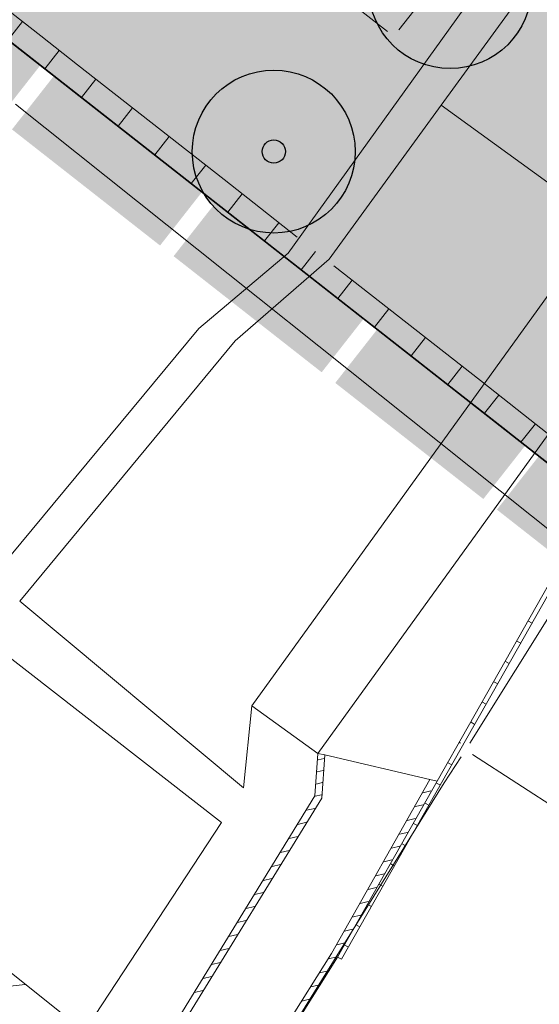
# Model space of a CAD drawing. Units: metres. Extents: x 4448189 to 4449828, y 5984570 to 5985322.
# Drawn here: x 4448322 to 4448344, y 5984651 to 5984693 of the extents above; entities that cross this region are included whole.
import ezdxf

# ---------------------------------------------------------------- set-up
doc = ezdxf.new("R2010")
doc.units = ezdxf.units.M
doc.linetypes.add('AUSGEZOGEN', pattern=[0])
for name, color, linetype in [('XR$1$DIGI_GEBAEUDE', 7, 'AUSGEZOGEN'), ('XR$1$DIGI_GRENZEN_', 6, 'AUSGEZOGEN'), ('XR$1$Ergaenzung_Mauern', 253, 'AUSGEZOGEN'), ('XR$1$Ergaenzung_Strassen_Wege_bef', 4, 'AUSGEZOGEN'), ('XR$1$GEBAEUDE', 7, 'AUSGEZOGEN'), ('XR$1$MAUER', 253, 'AUSGEZOGEN'), ('XR$1$SCHRAFFUREN_GEBAEUDE', 7, 'AUSGEZOGEN'), ('XR$15$Baumkronen', 92, 'AUSGEZOGEN'), ('XR$16$NORDPFEIL', 7, 'AUSGEZOGEN'), ('XR$20$Baumkronen', 92, 'AUSGEZOGEN')]:
    doc.layers.add(name, color=color, linetype=linetype)
doc.layers.add('XR$14$2__STANDARD', color=1, linetype='AUSGEZOGEN', lineweight=13)

# ---------------------------------------------------------------- blocks, each defined once
blk = doc.blocks.new('MUSTERELEMENT_0')
at = {"layer": 'XR$15$Baumkronen', "linetype": 'AUSGEZOGEN', "lineweight": 25}
h = blk.add_hatch(color=7, dxfattribs=at)
h.dxf.hatch_style = 2
h.paths.add_polyline_path([(4443885.506, 5978716.98), (4443882.325, 5978719.474), (4443880.502, 5978717.149), (4443883.683, 5978714.655)])
h = blk.add_hatch(color=7, dxfattribs=at)
h.dxf.hatch_style = 2
h.paths.add_polyline_path([(4443890.629, 5978709.21), (4443892.451, 5978711.534), (4443886.089, 5978716.523), (4443884.267, 5978714.198)])
h = blk.add_hatch(color=7, dxfattribs=at)
h.dxf.hatch_style = 2
h.paths.add_polyline_path([(4443893.035, 5978711.077), (4443896.216, 5978708.583), (4443894.393, 5978706.258), (4443891.212, 5978708.752)])
h = blk.add_hatch(color=7, dxfattribs=at)
h.dxf.hatch_style = 2
h.paths.add_polyline_path([(4443899.397, 5978706.089), (4443896.216, 5978708.583), (4443894.393, 5978706.258), (4443897.574, 5978703.764)])
h = blk.add_hatch(color=7, dxfattribs=at)
h.dxf.hatch_style = 2
h.paths.add_polyline_path([(4443904.52, 5978698.318), (4443906.343, 5978700.643), (4443899.98, 5978705.631), (4443898.158, 5978703.307)])
h = blk.add_hatch(color=7, dxfattribs=at)
h.dxf.hatch_style = 2
h.paths.add_polyline_path([(4443906.926, 5978700.186), (4443910.081, 5978697.712), (4443910.089, 5978697.669), (4443908.284, 5978695.367), (4443905.103, 5978697.861)])
at = {"layer": 'XR$15$Baumkronen', "color": 7, "linetype": 'AUSGEZOGEN', "lineweight": 25}
blk.add_line((4443868.416, 5978730.342), (4443910.089, 5978697.669), dxfattribs=at)
blk = doc.blocks.new('MUSTERELEMENT_5')
at = {"layer": 'XR$20$Baumkronen', "linetype": 'AUSGEZOGEN', "lineweight": 18}
h = blk.add_hatch(color=1, dxfattribs=at)
h.dxf.hatch_style = 2
h.paths.add_polyline_path([(4443884.89, 5978717.426), (4443883.316, 5978718.66), (4443883.933, 5978719.447), (4443885.507, 5978718.213)])
h = blk.add_hatch(color=1, dxfattribs=at)
h.dxf.hatch_style = 2
h.paths.add_polyline_path([(4443886.464, 5978716.192), (4443884.89, 5978717.426), (4443885.507, 5978718.213), (4443887.081, 5978716.979)])
h = blk.add_hatch(color=1, dxfattribs=at)
h.dxf.hatch_style = 2
h.paths.add_polyline_path([(4443888.038, 5978714.958), (4443886.464, 5978716.192), (4443887.081, 5978716.979), (4443888.655, 5978715.745)])
h = blk.add_hatch(color=1, dxfattribs=at)
h.dxf.hatch_style = 2
h.paths.add_polyline_path([(4443889.612, 5978713.724), (4443888.038, 5978714.958), (4443888.655, 5978715.745), (4443890.229, 5978714.511)])
h = blk.add_hatch(color=1, dxfattribs=at)
h.dxf.hatch_style = 2
h.paths.add_polyline_path([(4443891.186, 5978712.49), (4443889.612, 5978713.724), (4443890.229, 5978714.511), (4443891.803, 5978713.277)])
h = blk.add_hatch(color=1, dxfattribs=at)
h.dxf.hatch_style = 2
h.paths.add_polyline_path([(4443892.76, 5978711.256), (4443891.186, 5978712.49), (4443891.803, 5978713.277), (4443893.377, 5978712.043)])
h = blk.add_hatch(color=1, dxfattribs=at)
h.dxf.hatch_style = 2
h.paths.add_polyline_path([(4443894.334, 5978710.022), (4443892.76, 5978711.256), (4443893.377, 5978712.043), (4443894.951, 5978710.809)])
h = blk.add_hatch(color=1, dxfattribs=at)
h.dxf.hatch_style = 2
h.paths.add_polyline_path([(4443895.908, 5978708.788), (4443894.334, 5978710.022), (4443894.951, 5978710.809), (4443896.525, 5978709.575)])
h = blk.add_hatch(color=1, dxfattribs=at)
h.dxf.hatch_style = 2
h.paths.add_polyline_path([(4443899.055, 5978706.32), (4443897.481, 5978707.554), (4443898.098, 5978708.341), (4443899.672, 5978707.107)])
h = blk.add_hatch(color=1, dxfattribs=at)
h.dxf.hatch_style = 2
h.paths.add_polyline_path([(4443900.629, 5978705.086), (4443899.055, 5978706.32), (4443899.672, 5978707.107), (4443901.246, 5978705.873)])
h = blk.add_hatch(color=1, dxfattribs=at)
h.dxf.hatch_style = 2
h.paths.add_polyline_path([(4443902.203, 5978703.852), (4443900.629, 5978705.086), (4443901.246, 5978705.873), (4443902.82, 5978704.639)])
h = blk.add_hatch(color=1, dxfattribs=at)
h.dxf.hatch_style = 2
h.paths.add_polyline_path([(4443903.777, 5978702.618), (4443902.203, 5978703.852), (4443902.82, 5978704.639), (4443904.394, 5978703.404)])
h = blk.add_hatch(color=1, dxfattribs=at)
h.dxf.hatch_style = 2
h.paths.add_polyline_path([(4443905.351, 5978701.384), (4443903.777, 5978702.618), (4443904.394, 5978703.404), (4443905.968, 5978702.17)])
h = blk.add_hatch(color=1, dxfattribs=at)
h.dxf.hatch_style = 2
h.paths.add_polyline_path([(4443906.925, 5978700.15), (4443905.351, 5978701.384), (4443905.968, 5978702.17), (4443907.542, 5978700.936)])
at = {"layer": 'XR$20$Baumkronen', "color": 7, "linetype": 'AUSGEZOGEN', "lineweight": 18}
for p, q in [((4443885.507, 5978718.213), (4443883.933, 5978719.447)), ((4443884.89, 5978717.426), (4443883.316, 5978718.66)), ((4443884.72, 5978718.83), (4443884.103, 5978718.043)), ((4443884.72, 5978718.83), (4443884.72, 5978718.83)), ((4443887.081, 5978716.979), (4443885.507, 5978718.213)), ((4443886.464, 5978716.192), (4443884.89, 5978717.426)), ((4443886.294, 5978717.596), (4443885.677, 5978716.809)), ((4443886.294, 5978717.596), (4443886.294, 5978717.596)), ((4443888.655, 5978715.745), (4443887.081, 5978716.979)), ((4443885.677, 5978716.809), (4443885.677, 5978716.809)), ((4443888.038, 5978714.958), (4443886.464, 5978716.192)), ((4443887.868, 5978716.362), (4443887.251, 5978715.575)), ((4443887.868, 5978716.362), (4443887.868, 5978716.362)), ((4443890.229, 5978714.511), (4443888.655, 5978715.745)), ((4443887.251, 5978715.575), (4443887.251, 5978715.575)), ((4443889.612, 5978713.724), (4443888.038, 5978714.958)), ((4443889.442, 5978715.128), (4443888.825, 5978714.341)), ((4443889.442, 5978715.128), (4443889.442, 5978715.128)), ((4443891.803, 5978713.277), (4443890.229, 5978714.511)), ((4443888.825, 5978714.341), (4443888.825, 5978714.341)), ((4443891.186, 5978712.49), (4443889.612, 5978713.724)), ((4443891.016, 5978713.894), (4443890.399, 5978713.107)), ((4443891.016, 5978713.894), (4443891.016, 5978713.894)), ((4443893.377, 5978712.043), (4443891.803, 5978713.277)), ((4443890.399, 5978713.107), (4443890.399, 5978713.107)), ((4443892.76, 5978711.256), (4443891.186, 5978712.49)), ((4443892.59, 5978712.66), (4443891.973, 5978711.873)), ((4443892.59, 5978712.66), (4443892.59, 5978712.66)), ((4443894.951, 5978710.809), (4443893.377, 5978712.043)), ((4443891.973, 5978711.873), (4443891.973, 5978711.873)), ((4443894.334, 5978710.022), (4443892.76, 5978711.256)), ((4443894.164, 5978711.426), (4443893.547, 5978710.639)), ((4443894.164, 5978711.426), (4443894.164, 5978711.426)), ((4443893.547, 5978710.639), (4443893.547, 5978710.639)), ((4443896.525, 5978709.575), (4443894.951, 5978710.809)), ((4443895.738, 5978710.192), (4443895.121, 5978709.405)), ((4443895.738, 5978710.192), (4443895.738, 5978710.192)), ((4443895.908, 5978708.788), (4443894.334, 5978710.022)), ((4443895.121, 5978709.405), (4443895.121, 5978709.405)), ((4443897.311, 5978708.958), (4443896.694, 5978708.171)), ((4443897.311, 5978708.958), (4443897.311, 5978708.958)), ((4443897.481, 5978707.554), (4443895.908, 5978708.788)), ((4443896.694, 5978708.171), (4443896.694, 5978708.171)), ((4443899.672, 5978707.107), (4443898.098, 5978708.341)), ((4443898.885, 5978707.724), (4443898.268, 5978706.937)), ((4443898.885, 5978707.724), (4443898.885, 5978707.724)), ((4443899.055, 5978706.32), (4443897.481, 5978707.554)), ((4443898.268, 5978706.937), (4443898.268, 5978706.937)), ((4443901.246, 5978705.873), (4443899.672, 5978707.107)), ((4443900.459, 5978706.49), (4443899.842, 5978705.703)), ((4443900.459, 5978706.49), (4443900.459, 5978706.49)), ((4443900.629, 5978705.086), (4443899.055, 5978706.32)), ((4443899.842, 5978705.703), (4443899.842, 5978705.703)), ((4443902.82, 5978704.639), (4443901.246, 5978705.873)), ((4443902.033, 5978705.256), (4443901.416, 5978704.469)), ((4443902.033, 5978705.256), (4443902.033, 5978705.256)), ((4443902.203, 5978703.852), (4443900.629, 5978705.086)), ((4443901.416, 5978704.469), (4443901.416, 5978704.469)), ((4443904.394, 5978703.404), (4443902.82, 5978704.639)), ((4443903.777, 5978702.618), (4443902.203, 5978703.852)), ((4443903.607, 5978704.022), (4443902.99, 5978703.235)), ((4443903.607, 5978704.022), (4443903.607, 5978704.022)), ((4443902.99, 5978703.235), (4443902.99, 5978703.235)), ((4443905.968, 5978702.17), (4443904.394, 5978703.404)), ((4443905.351, 5978701.384), (4443903.777, 5978702.618)), ((4443905.181, 5978702.787), (4443904.564, 5978702.001)), ((4443905.181, 5978702.787), (4443905.181, 5978702.787)), ((4443907.542, 5978700.936), (4443905.968, 5978702.17)), ((4443904.564, 5978702.001), (4443904.564, 5978702.001)), ((4443906.925, 5978700.15), (4443905.351, 5978701.384)), ((4443906.755, 5978701.553), (4443906.138, 5978700.767)), ((4443906.755, 5978701.553), (4443906.755, 5978701.553)), ((4443906.138, 5978700.767), (4443906.138, 5978700.767))]:
    blk.add_line(p, q, dxfattribs=at)

msp = doc.modelspace()

# ---------------------------------------------------------------- hatches: boundary and pattern name
at = {"layer": 'XR$14$2__STANDARD', "linetype": 'AUSGEZOGEN', "lineweight": 18}
h = msp.add_hatch(color=35, dxfattribs=at)
h.dxf.hatch_style = 2
h.paths.add_polyline_path([(4448305.416, 5984704.842), (4448347.089, 5984672.169), (4448364.461, 5984699.98), (4448325.646, 5984730.367), (4448311.87, 5984712.99)])
at = {"layer": 'XR$16$NORDPFEIL', "linetype": 'AUSGEZOGEN', "lineweight": 25}
h = msp.add_hatch(color=94, dxfattribs=at)
h.dxf.hatch_style = 2
h.paths.add_polyline_path([(4448343.592, 5984694.812), (4448343.587, 5984694.996), (4448343.572, 5984695.178), (4448343.548, 5984695.36), (4448343.515, 5984695.54), (4448343.472, 5984695.718), (4448343.42, 5984695.894), (4448343.359, 5984696.067), (4448343.289, 5984696.236), (4448343.21, 5984696.401), (4448343.123, 5984696.562), (4448343.027, 5984696.719), (4448342.923, 5984696.87), (4448342.812, 5984697.015), (4448342.693, 5984697.154), (4448342.566, 5984697.287), (4448342.434, 5984697.413), (4448342.294, 5984697.532), (4448342.149, 5984697.644), (4448341.998, 5984697.748), (4448341.842, 5984697.843), (4448341.681, 5984697.931), (4448341.515, 5984698.01), (4448341.346, 5984698.08), (4448341.173, 5984698.141), (4448340.997, 5984698.193), (4448340.819, 5984698.236), (4448340.639, 5984698.269), (4448340.457, 5984698.293), (4448340.275, 5984698.308), (4448340.092, 5984698.312), (4448339.908, 5984698.308), (4448339.726, 5984698.293), (4448339.544, 5984698.269), (4448339.364, 5984698.236), (4448339.186, 5984698.193), (4448339.01, 5984698.141), (4448338.837, 5984698.08), (4448338.668, 5984698.01), (4448338.503, 5984697.931), (4448338.342, 5984697.843), (4448338.185, 5984697.748), (4448338.034, 5984697.644), (4448337.889, 5984697.532), (4448337.75, 5984697.413), (4448337.617, 5984697.287), (4448337.491, 5984697.154), (4448337.372, 5984697.015), (4448337.26, 5984696.87), (4448337.156, 5984696.719), (4448337.06, 5984696.562), (4448336.973, 5984696.401), (4448336.894, 5984696.236), (4448336.824, 5984696.067), (4448336.763, 5984695.894), (4448336.711, 5984695.718), (4448336.668, 5984695.54), (4448336.635, 5984695.36), (4448336.611, 5984695.178), (4448336.596, 5984694.996), (4448336.592, 5984694.812), (4448336.596, 5984694.629), (4448336.611, 5984694.447), (4448336.635, 5984694.265), (4448336.668, 5984694.085), (4448336.711, 5984693.907), (4448336.763, 5984693.731), (4448336.824, 5984693.558), (4448336.894, 5984693.389), (4448336.973, 5984693.223), (4448337.06, 5984693.062), (4448337.156, 5984692.906), (4448337.26, 5984692.755), (4448337.372, 5984692.61), (4448337.491, 5984692.47), (4448337.617, 5984692.338), (4448337.75, 5984692.211), (4448337.889, 5984692.092), (4448338.034, 5984691.981), (4448338.185, 5984691.877), (4448338.342, 5984691.781), (4448338.503, 5984691.694), (4448338.668, 5984691.615), (4448338.837, 5984691.545), (4448339.01, 5984691.484), (4448339.186, 5984691.432), (4448339.364, 5984691.389), (4448339.544, 5984691.355), (4448339.726, 5984691.332), (4448339.908, 5984691.317), (4448340.092, 5984691.312), (4448340.275, 5984691.317), (4448340.457, 5984691.332), (4448340.639, 5984691.355), (4448340.819, 5984691.389), (4448340.997, 5984691.432), (4448341.173, 5984691.484), (4448341.346, 5984691.545), (4448341.515, 5984691.615), (4448341.681, 5984691.694), (4448341.842, 5984691.781), (4448341.998, 5984691.877), (4448342.149, 5984691.981), (4448342.294, 5984692.092), (4448342.434, 5984692.211), (4448342.566, 5984692.338), (4448342.693, 5984692.47), (4448342.812, 5984692.61), (4448342.923, 5984692.755), (4448343.027, 5984692.906), (4448343.123, 5984693.062), (4448343.21, 5984693.223), (4448343.289, 5984693.389), (4448343.359, 5984693.558), (4448343.42, 5984693.731), (4448343.472, 5984693.907), (4448343.515, 5984694.085), (4448343.548, 5984694.265), (4448343.572, 5984694.447), (4448343.587, 5984694.629)])
h = msp.add_hatch(color=94, dxfattribs=at)
h.dxf.hatch_style = 2
h.paths.add_polyline_path([(4448336.016, 5984687.746), (4448336.011, 5984687.929), (4448335.997, 5984688.112), (4448335.973, 5984688.294), (4448335.939, 5984688.474), (4448335.897, 5984688.652), (4448335.845, 5984688.828), (4448335.783, 5984689.001), (4448335.713, 5984689.17), (4448335.634, 5984689.335), (4448335.547, 5984689.496), (4448335.451, 5984689.653), (4448335.347, 5984689.804), (4448335.236, 5984689.949), (4448335.117, 5984690.088), (4448334.991, 5984690.221), (4448334.858, 5984690.347), (4448334.719, 5984690.466), (4448334.573, 5984690.578), (4448334.422, 5984690.682), (4448334.266, 5984690.777), (4448334.105, 5984690.865), (4448333.939, 5984690.944), (4448333.77, 5984691.014), (4448333.597, 5984691.075), (4448333.422, 5984691.127), (4448333.244, 5984691.17), (4448333.063, 5984691.203), (4448332.882, 5984691.227), (4448332.699, 5984691.242), (4448332.516, 5984691.246), (4448332.333, 5984691.242), (4448332.15, 5984691.227), (4448331.968, 5984691.203), (4448331.788, 5984691.17), (4448331.61, 5984691.127), (4448331.434, 5984691.075), (4448331.262, 5984691.014), (4448331.092, 5984690.944), (4448330.927, 5984690.865), (4448330.766, 5984690.777), (4448330.61, 5984690.682), (4448330.459, 5984690.578), (4448330.313, 5984690.466), (4448330.174, 5984690.347), (4448330.041, 5984690.221), (4448329.915, 5984690.088), (4448329.796, 5984689.949), (4448329.684, 5984689.804), (4448329.581, 5984689.653), (4448329.485, 5984689.496), (4448329.397, 5984689.335), (4448329.318, 5984689.17), (4448329.248, 5984689.001), (4448329.187, 5984688.828), (4448329.135, 5984688.652), (4448329.092, 5984688.474), (4448329.059, 5984688.294), (4448329.035, 5984688.112), (4448329.021, 5984687.929), (4448329.016, 5984687.746), (4448329.021, 5984687.563), (4448329.035, 5984687.38), (4448329.059, 5984687.199), (4448329.092, 5984687.019), (4448329.135, 5984686.84), (4448329.187, 5984686.665), (4448329.248, 5984686.492), (4448329.318, 5984686.323), (4448329.397, 5984686.157), (4448329.485, 5984685.996), (4448329.581, 5984685.84), (4448329.684, 5984685.689), (4448329.796, 5984685.544), (4448329.915, 5984685.404), (4448330.041, 5984685.271), (4448330.174, 5984685.145), (4448330.313, 5984685.026), (4448330.459, 5984684.915), (4448330.61, 5984684.811), (4448330.766, 5984684.715), (4448330.927, 5984684.628), (4448331.092, 5984684.549), (4448331.262, 5984684.479), (4448331.434, 5984684.418), (4448331.61, 5984684.366), (4448331.788, 5984684.323), (4448331.968, 5984684.289), (4448332.15, 5984684.265), (4448332.333, 5984684.251), (4448332.516, 5984684.246), (4448332.699, 5984684.251), (4448332.882, 5984684.265), (4448333.063, 5984684.289), (4448333.244, 5984684.323), (4448333.422, 5984684.366), (4448333.597, 5984684.418), (4448333.77, 5984684.479), (4448333.939, 5984684.549), (4448334.105, 5984684.628), (4448334.266, 5984684.715), (4448334.422, 5984684.811), (4448334.573, 5984684.915), (4448334.719, 5984685.026), (4448334.858, 5984685.145), (4448334.991, 5984685.271), (4448335.117, 5984685.404), (4448335.236, 5984685.544), (4448335.347, 5984685.689), (4448335.451, 5984685.84), (4448335.547, 5984685.996), (4448335.634, 5984686.157), (4448335.713, 5984686.323), (4448335.783, 5984686.492), (4448335.845, 5984686.665), (4448335.897, 5984686.84), (4448335.939, 5984687.019), (4448335.973, 5984687.199), (4448335.997, 5984687.38), (4448336.011, 5984687.563)])
h = msp.add_hatch(color=7, dxfattribs=at)
h.dxf.hatch_style = 2
h.paths.add_polyline_path([(4448333.016, 5984687.746), (4448333.015, 5984687.772), (4448333.013, 5984687.799), (4448333.01, 5984687.825), (4448333.005, 5984687.85), (4448332.999, 5984687.876), (4448332.991, 5984687.901), (4448332.983, 5984687.925), (4448332.973, 5984687.95), (4448332.961, 5984687.973), (4448332.949, 5984687.996), (4448332.935, 5984688.019), (4448332.92, 5984688.04), (4448332.904, 5984688.061), (4448332.887, 5984688.081), (4448332.869, 5984688.1), (4448332.85, 5984688.118), (4448332.831, 5984688.135), (4448332.81, 5984688.151), (4448332.788, 5984688.166), (4448332.766, 5984688.179), (4448332.743, 5984688.192), (4448332.719, 5984688.203), (4448332.695, 5984688.213), (4448332.67, 5984688.222), (4448332.645, 5984688.229), (4448332.62, 5984688.235), (4448332.594, 5984688.24), (4448332.568, 5984688.244), (4448332.542, 5984688.246), (4448332.516, 5984688.246), (4448332.49, 5984688.246), (4448332.464, 5984688.244), (4448332.438, 5984688.24), (4448332.412, 5984688.235), (4448332.386, 5984688.229), (4448332.361, 5984688.222), (4448332.337, 5984688.213), (4448332.313, 5984688.203), (4448332.289, 5984688.192), (4448332.266, 5984688.179), (4448332.244, 5984688.166), (4448332.222, 5984688.151), (4448332.201, 5984688.135), (4448332.181, 5984688.118), (4448332.162, 5984688.1), (4448332.144, 5984688.081), (4448332.127, 5984688.061), (4448332.111, 5984688.04), (4448332.097, 5984688.019), (4448332.083, 5984687.996), (4448332.07, 5984687.973), (4448332.059, 5984687.95), (4448332.049, 5984687.925), (4448332.04, 5984687.901), (4448332.033, 5984687.876), (4448332.027, 5984687.85), (4448332.022, 5984687.825), (4448332.019, 5984687.799), (4448332.017, 5984687.772), (4448332.016, 5984687.746), (4448332.017, 5984687.72), (4448332.019, 5984687.694), (4448332.022, 5984687.668), (4448332.027, 5984687.642), (4448332.033, 5984687.617), (4448332.04, 5984687.592), (4448332.049, 5984687.567), (4448332.059, 5984687.543), (4448332.07, 5984687.519), (4448332.083, 5984687.496), (4448332.097, 5984687.474), (4448332.111, 5984687.452), (4448332.127, 5984687.432), (4448332.144, 5984687.412), (4448332.162, 5984687.393), (4448332.181, 5984687.375), (4448332.201, 5984687.358), (4448332.222, 5984687.342), (4448332.244, 5984687.327), (4448332.266, 5984687.313), (4448332.289, 5984687.301), (4448332.313, 5984687.29), (4448332.337, 5984687.28), (4448332.361, 5984687.271), (4448332.386, 5984687.263), (4448332.412, 5984687.257), (4448332.438, 5984687.252), (4448332.464, 5984687.249), (4448332.49, 5984687.247), (4448332.516, 5984687.246), (4448332.542, 5984687.247), (4448332.568, 5984687.249), (4448332.594, 5984687.252), (4448332.62, 5984687.257), (4448332.645, 5984687.263), (4448332.67, 5984687.271), (4448332.695, 5984687.28), (4448332.719, 5984687.29), (4448332.743, 5984687.301), (4448332.766, 5984687.313), (4448332.788, 5984687.327), (4448332.81, 5984687.342), (4448332.831, 5984687.358), (4448332.85, 5984687.375), (4448332.869, 5984687.393), (4448332.887, 5984687.412), (4448332.904, 5984687.432), (4448332.92, 5984687.452), (4448332.935, 5984687.474), (4448332.949, 5984687.496), (4448332.961, 5984687.519), (4448332.973, 5984687.543), (4448332.983, 5984687.567), (4448332.991, 5984687.592), (4448332.999, 5984687.617), (4448333.005, 5984687.642), (4448333.01, 5984687.668), (4448333.013, 5984687.694), (4448333.015, 5984687.72)])

# ---------------------------------------------------------------- linework, layer by layer
at = {"layer": 'XR$1$DIGI_GEBAEUDE', "color": 7, "linetype": 'AUSGEZOGEN', "lineweight": 18}
msp.add_line((4448324.379, 5984649.946), (4448320.234, 5984653.25), dxfattribs=at)
at = {"layer": 'XR$1$DIGI_GRENZEN_', "color": 7, "linetype": 'AUSGEZOGEN', "lineweight": 18}
for p, q in [((4448337.404, 5984692.911), (4448312.147, 5984712.772)), ((4448351.122, 5984709.979), (4448337.895, 5984692.972)), ((4448340.945, 5984662.33), (4448364.272, 5984699.686)), ((4448339.839, 5984660.625), (4448340.57, 5984661.742)), ((4448357.729, 5984650.989), (4448341.055, 5984661.845)), ((4448330.325, 5984645.309), (4448339.839, 5984660.625))]:
    msp.add_line(p, q, dxfattribs=at)
at = {"layer": 'XR$1$Ergaenzung_Mauern', "color": 7, "linetype": 'AUSGEZOGEN', "lineweight": 18}
for p, q in [((4448334.413, 5984661.885), (4448334.284, 5984660.059)), ((4448334.413, 5984661.885), (4448334.71, 5984661.819)), ((4448334.418, 5984661.615), (4448334.674, 5984661.675)), ((4448334.71, 5984661.819), (4448334.577, 5984659.964)), ((4448334.71, 5984661.819), (4448339.227, 5984660.766)), ((4448334.38, 5984661.094), (4448334.64, 5984661.151)), ((4448334.99, 5984653.292), (4448339.227, 5984660.766)), ((4448339.227, 5984660.766), (4448339.531, 5984660.694)), ((4448334.345, 5984660.569), (4448334.601, 5984660.63)), ((4448334.284, 5984660.059), (4448326.821, 5984647.93)), ((4448334.577, 5984659.964), (4448327.072, 5984647.773)), ((4448334.297, 5984660.043), (4448334.563, 5984660.108)), ((4448338.92, 5984660.194), (4448339.27, 5984660.277)), ((4448333.922, 5984659.441), (4448334.286, 5984659.525)), ((4448338.584, 5984659.6), (4448338.934, 5984659.683)), ((4448338.248, 5984659.006), (4448338.598, 5984659.089)), ((4448333.552, 5984658.835), (4448333.915, 5984658.927)), ((4448333.181, 5984658.237), (4448333.545, 5984658.321)), ((4448337.912, 5984658.412), (4448338.262, 5984658.495)), ((4448337.577, 5984657.818), (4448337.926, 5984657.901)), ((4448332.811, 5984657.632), (4448333.178, 5984657.72)), ((4448332.44, 5984657.033), (4448332.804, 5984657.118)), ((4448337.241, 5984657.224), (4448337.59, 5984657.307)), ((4448336.902, 5984656.626), (4448337.254, 5984656.713)), ((4448332.07, 5984656.428), (4448332.437, 5984656.516)), ((4448336.566, 5984656.032), (4448336.918, 5984656.119)), ((4448331.699, 5984655.83), (4448332.063, 5984655.914)), ((4448331.329, 5984655.224), (4448331.693, 5984655.309)), ((4448336.226, 5984655.441), (4448336.576, 5984655.524)), ((4448335.89, 5984654.847), (4448336.24, 5984654.93)), ((4448330.955, 5984654.622), (4448331.322, 5984654.71)), ((4448330.588, 5984654.021), (4448330.952, 5984654.105)), ((4448335.554, 5984654.253), (4448335.904, 5984654.336)), ((4448335.218, 5984653.659), (4448335.568, 5984653.742)), ((4448330.085, 5984645.489), (4448334.99, 5984653.292)), ((4448330.218, 5984653.415), (4448330.581, 5984653.507)), ((4448334.865, 5984653.06), (4448335.232, 5984653.148)), ((4448329.847, 5984652.817), (4448330.211, 5984652.901)), ((4448329.477, 5984652.212), (4448329.84, 5984652.303)), ((4448334.484, 5984652.456), (4448334.851, 5984652.545)), ((4448334.103, 5984651.853), (4448334.474, 5984651.938)), ((4448329.106, 5984651.613), (4448329.47, 5984651.698)), ((4448333.726, 5984651.247), (4448334.093, 5984651.335))]:
    msp.add_line(p, q, dxfattribs=at)
at = {"layer": 'XR$1$Ergaenzung_Strassen_Wege_bef', "color": 7, "linetype": 'AUSGEZOGEN', "lineweight": 18}
for p, q in [((4448346.384, 5984698.908), (4448339.714, 5984689.742)), ((4448333.133, 5984683.384), (4448342.163, 5984695.954)), ((4448339.714, 5984689.742), (4448334.901, 5984683.123)), ((4448339.714, 5984689.742), (4448346.588, 5984684.743)), ((4448331.576, 5984663.93), (4448346.588, 5984684.743)), ((4448329.297, 5984680.142), (4448333.133, 5984683.384)), ((4448334.901, 5984683.123), (4448330.852, 5984679.609)), ((4448349.42, 5984682.683), (4448334.413, 5984661.885)), ((4448320.412, 5984669.443), (4448329.297, 5984680.142)), ((4448330.852, 5984679.609), (4448321.603, 5984668.434)), ((4448321.603, 5984668.434), (4448331.209, 5984660.407)), ((4448330.275, 5984658.916), (4448319.072, 5984667.642)), ((4448331.209, 5984660.407), (4448331.576, 5984663.93)), ((4448331.576, 5984663.93), (4448334.413, 5984661.885)), ((4448324.379, 5984649.946), (4448330.275, 5984658.916))]:
    msp.add_line(p, q, dxfattribs=at)
at = {"layer": 'XR$1$GEBAEUDE', "color": 7, "linetype": 'AUSGEZOGEN', "lineweight": 18}
msp.add_line((4448321.424, 5984689.791), (4448345.252, 5984670.764), dxfattribs=at)
at = {"layer": 'XR$1$MAUER', "color": 7, "linetype": 'AUSGEZOGEN', "lineweight": 18}
for p, q in [((4448335.42, 5984653.039), (4448345.39, 5984670.625)), ((4448339.531, 5984660.694), (4448345.214, 5984670.724)), ((4448343.457, 5984667.573), (4448343.588, 5984667.497)), ((4448342.963, 5984666.703), (4448343.097, 5984666.631)), ((4448342.469, 5984665.833), (4448342.603, 5984665.761)), ((4448341.978, 5984664.967), (4448342.109, 5984664.891)), ((4448341.488, 5984664.094), (4448341.615, 5984664.02)), ((4448340.995, 5984663.224), (4448341.121, 5984663.15)), ((4448340.501, 5984662.353), (4448340.535, 5984662.333)), ((4448340.007, 5984661.483), (4448340.137, 5984661.407)), ((4448335.248, 5984653.136), (4448339.531, 5984660.694)), ((4448339.513, 5984660.613), (4448339.646, 5984660.541)), ((4448339.019, 5984659.743), (4448339.153, 5984659.671)), ((4448338.525, 5984658.873), (4448338.659, 5984658.8)), ((4448338.034, 5984658.007), (4448338.165, 5984657.93)), ((4448337.54, 5984657.137), (4448337.671, 5984657.06)), ((4448337.05, 5984656.263), (4448337.177, 5984656.19)), ((4448336.556, 5984655.393), (4448336.683, 5984655.32)), ((4448336.062, 5984654.523), (4448336.189, 5984654.45)), ((4448335.568, 5984653.653), (4448335.702, 5984653.58)), ((4448330.325, 5984645.309), (4448335.248, 5984653.136)), ((4448335.42, 5984653.039), (4448335.248, 5984653.136))]:
    msp.add_line(p, q, dxfattribs=at)
at = {"layer": 'XR$1$SCHRAFFUREN_GEBAEUDE', "color": 7, "linetype": 'AUSGEZOGEN', "lineweight": 18}
msp.add_line((4448318.971, 5984651.636), (4448321.827, 5984651.959), dxfattribs=at)
at = {"layer": 'XR$14$2__STANDARD', "color": 7, "linetype": 'AUSGEZOGEN', "lineweight": 18}
for points, invisible_edges in [([(4448305.416, 5984704.842), (4448347.089, 5984672.169), (4448311.87, 5984712.99)], 2), ([(4448311.87, 5984712.99), (4448347.089, 5984672.169), (4448364.461, 5984699.98)], 13)]:
    msp.add_3dface(points, dxfattribs=dict(at, invisible_edges=invisible_edges))
at = {"layer": 'XR$15$Baumkronen', "color": 7, "linetype": 'AUSGEZOGEN', "lineweight": 25}
msp.add_polyline3d([(4448325.646, 5984730.367, 0), (4448305.416, 5984704.842, 0), (4448347.089, 5984672.169, 0), (4448364.461, 5984699.98, 0)], close=True, dxfattribs=at)
at = {"layer": 'XR$16$NORDPFEIL', "color": 7, "linetype": 'AUSGEZOGEN', "lineweight": 25}
for centre, radius in [((4448340.092, 5984694.812), 3.5), ((4448332.516, 5984687.746), 3.5), ((4448332.516, 5984687.746), 0.5)]:
    msp.add_circle(centre, radius, dxfattribs=at)
at = {"layer": 'XR$20$Baumkronen', "color": 7, "linetype": 'AUSGEZOGEN', "lineweight": 18}
msp.add_polyline3d([(4448325.646, 5984730.367, 0), (4448305.416, 5984704.842, 0), (4448347.089, 5984672.169, 0), (4448364.294, 5984699.916, 0)], close=True, dxfattribs=at)

# ---------------------------------------------------------------- block references
at = {"layer": 'XR$15$Baumkronen', "color": 7, "linetype": 'AUSGEZOGEN', "lineweight": 25}
msp.add_blockref('MUSTERELEMENT_0', (4437, 5974.5), dxfattribs=at)
at = {"layer": 'XR$20$Baumkronen', "color": 7, "linetype": 'AUSGEZOGEN', "lineweight": 18}
msp.add_blockref('MUSTERELEMENT_5', (4437, 5974.5), dxfattribs=at)

doc.saveas('drawing.dxf')
